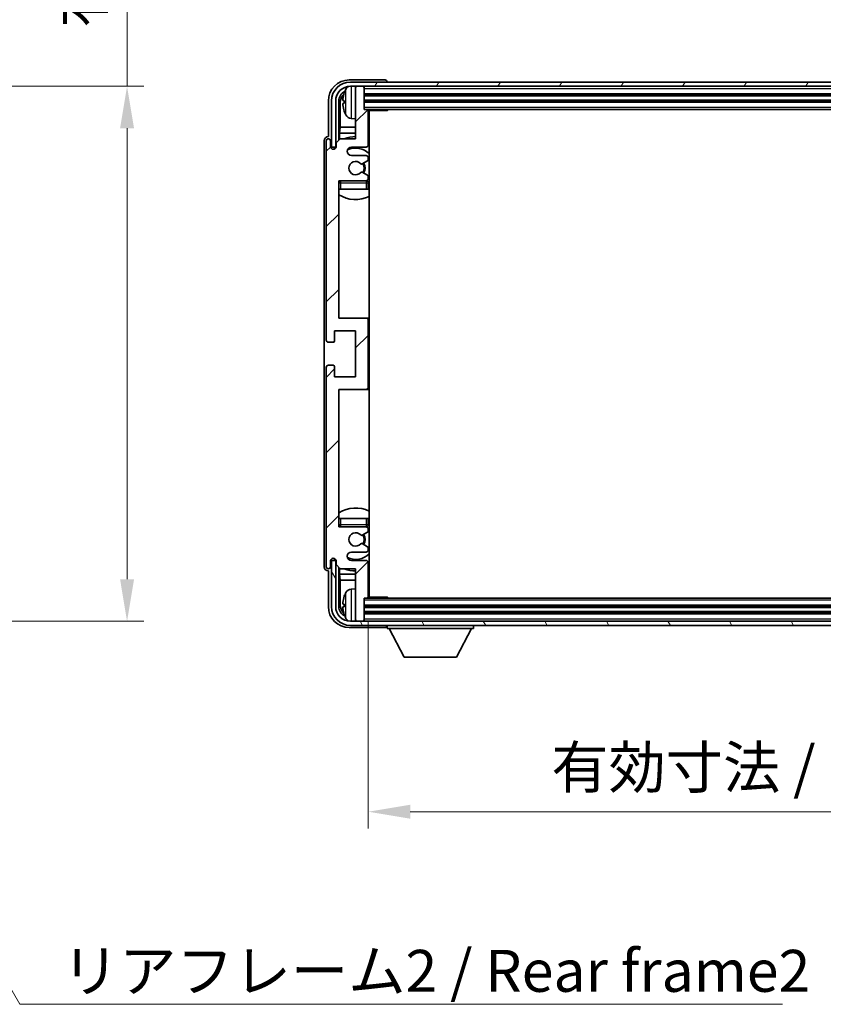
# Model space of a CAD drawing. Units: millimetres. Extents: x 3 to 8675, y 3 to 1127.
# Drawn here: x 2763 to 2955, y 708 to 943 of the extents above; entities that cross this region are included whole.
import ezdxf

# ---------------------------------------------------------------- set-up
doc = ezdxf.new("R2010")
doc.units = ezdxf.units.MM
for name, color, linetype, lineweight in [('Dimension (ISO)', 7, 'Continuous', 18), ('Dimension (ISO) @ 1', 7, 'Continuous', 18), ('Symbol (ISO)', 7, 'Continuous', 18), ('Symbol (ISO) @ 1', 7, 'Continuous', 18), ('Visible (ISO)', 7, 'Continuous', 35), ('Visible Narrow (ISO)', 7, 'Continuous', 25)]:
    doc.layers.add(name, color=color, linetype=linetype, lineweight=lineweight)
doc.layers.add('Hatch (ISO)', color=1, linetype='Continuous', lineweight=18, true_color=0xff0000)
doc.styles.add('Note Text (TK)', font='MS PGothic.ttf')
doc.dimstyles.new('Default - Method 1b (TK)', dxfattribs={"dimscale": 4, "dimtxt": 2.5, "dimasz": 2.5, "dimexe": 1, "dimexo": 1.5, "dimgap": 1, "dimtad": 1, "dimtoh": 1, "dimrnd": 1e-08, "dimdsep": 46, "dimtxsty": 'Note Text (TK)', "dimcen": 0.09, "dimdle": 5, "dimclrd": 100, "dimclre": 100, "dimclrt": 7, "dimadec": 1, "dimazin": 1, "dimtfac": 1, "dimtmove": 0, "dimatfit": 3, "dimfxl": 0, "dimtolj": 1, "dimlwd": -1, "dimlwe": -1, "dimarcsym": 0})
doc.dimstyles.new('Default - Method 1b (TK)$7', dxfattribs={"dimscale": 4, "dimtxt": 2.5, "dimasz": 2.5, "dimexe": 1, "dimexo": 1.5, "dimgap": 1, "dimtad": 1, "dimtoh": 1, "dimrnd": 1e-08, "dimdsep": 46, "dimtxsty": 'Note Text (TK)', "dimcen": 0.09, "dimdle": 5, "dimclrd": 256, "dimclre": 100, "dimclrt": 7, "dimadec": 1, "dimazin": 1, "dimtfac": 1, "dimtmove": 0, "dimatfit": 3, "dimfxl": 0, "dimtolj": 1, "dimlwd": -1, "dimlwe": -1, "dimarcsym": 0})

# ---------------------------------------------------------------- blocks, each defined once
blk = doc.blocks.new('*D63')
at = {"layer": 'Defpoints', "color": 0, "transparency": 16777216}
for p in [(2712.62, 926.97), (2712.62, 799.47), (2788.62, 799.47)]:
    blk.add_point(p, dxfattribs=at)
at = {"layer": 'Dimension (ISO)', "color": 100, "transparency": 16777216}
for p, q in [((2788.62, 926.97), (2788.62, 1107.01)), ((2718.62, 926.97), (2792.62, 926.97)), ((2788.62, 809.47), (2788.62, 916.97)), ((2718.62, 799.47), (2792.62, 799.47))]:
    blk.add_line(p, q, dxfattribs=at)
for points in [[(2786.96, 916.97), (2790.29, 916.97), (2788.62, 926.97)], [(2786.96, 809.47), (2790.29, 809.47), (2788.62, 799.47)]]:
    blk.add_solid(points, dxfattribs=at)
at = {"layer": 'Dimension (ISO)', "color": 7, "transparency": 16777216, "insert": (2778.03, 940.97), "char_height": 10, "attachment_point": 4, "rotation": 90, "style": 'Note Text (TK)'}
blk.add_mtext('\\A1;\\fＭＳ Ｐゴシック|b0|i0;\\H10.0000;有効寸法 / Max dim. 127.5', dxfattribs=at)
blk = doc.blocks.new('*D66')
at = {"layer": 'Defpoints', "color": 0, "transparency": 16777216}
for p in [(2846.08, 805.27), (3085.08, 805.27), (3085.08, 754.07)]:
    blk.add_point(p, dxfattribs=at)
at = {"layer": 'Dimension (ISO)', "color": 100, "transparency": 16777216}
for p, q in [((2846.08, 799.27), (2846.08, 750.07)), ((3085.08, 799.27), (3085.08, 750.07)), ((2856.08, 754.07), (3075.08, 754.07))]:
    blk.add_line(p, q, dxfattribs=at)
for points in [[(2856.08, 755.73), (2856.08, 752.4), (2846.08, 754.07)], [(3075.08, 755.73), (3075.08, 752.4), (3085.08, 754.07)]]:
    blk.add_solid(points, dxfattribs=at)
at = {"layer": 'Dimension (ISO)', "color": 7, "transparency": 16777216, "insert": (2889.7, 764.66), "char_height": 10, "attachment_point": 4, "style": 'Note Text (TK)'}
blk.add_mtext('\\A1;\\fＭＳ Ｐゴシック|b0|i0;\\H10.0000;有効寸法 / Max dim. 239', dxfattribs=at)

msp = doc.modelspace()

# ---------------------------------------------------------------- hatches: boundary and pattern name
at = {"layer": 'Hatch (ISO)'}
h = msp.add_hatch(dxfattribs=at)
h.set_pattern_fill('ANSI31', color=256, scale=101.6, style=0)
h.set_pattern_definition([(45, (1518.611, -28.821), (-8.98026, 8.98026), [])])
edge = h.paths.add_edge_path()
edge.add_line((2846.0818, 805.267), (2846.0818, 813.467))
edge.add_ellipse((2845.5818, 813.467), major_axis=(0.5, 0), ratio=1, start_angle=0, end_angle=90)
edge.add_line((2845.5818, 813.967), (2842.0818, 813.967))
edge.add_ellipse((2842.0818, 814.967), major_axis=(0, -1), ratio=1, start_angle=180, end_angle=360, ccw=False)
edge.add_line((2842.0818, 815.967), (2845.5818, 815.967))
edge.add_ellipse((2845.5818, 816.467), major_axis=(0, -0.5), ratio=1, start_angle=0, end_angle=90)
edge.add_line((2846.0818, 816.467), (2846.0818, 816.9772))
edge.add_ellipse((2845.7818, 816.9772), major_axis=(0.3, 0), ratio=1, start_angle=0, end_angle=60)
edge.add_line((2845.9318, 817.237), (2844.6586, 817.9721))
edge.add_ellipse((2844.5086, 817.7123), major_axis=(0.15, 0.2598), ratio=1, start_angle=0, end_angle=78.671012)
edge.add_ellipse((2843.0818, 818.967), major_axis=(1.2015, -1.0566), ratio=1, start_angle=82.662386, end_angle=360, ccw=False)
edge.add_ellipse((2844.5085, 820.2218), major_axis=(-0.2253, -0.1981), ratio=1, start_angle=0, end_angle=77.981127)
edge.add_line((2844.6554, 819.9602), (2845.9287, 820.6752))
edge.add_ellipse((2845.7818, 820.9368), major_axis=(0.1469, -0.2616), ratio=1, start_angle=0, end_angle=60.685474)
edge.add_line((2846.0818, 820.9368), (2846.0818, 821.467))
edge.add_ellipse((2845.5818, 821.467), major_axis=(0.5, 0), ratio=1, start_angle=0, end_angle=90)
edge.add_line((2845.5818, 821.967), (2839.0818, 821.967))
edge.add_line((2839.0818, 821.967), (2839.0818, 854.717))
edge.add_line((2839.0818, 854.717), (2845.5818, 854.717))
edge.add_ellipse((2845.5818, 855.217), major_axis=(0, -0.5), ratio=1, start_angle=0, end_angle=90)
edge.add_line((2846.0818, 855.217), (2846.0818, 871.217))
edge.add_ellipse((2845.5818, 871.217), major_axis=(0.5, 0), ratio=1, start_angle=0, end_angle=90)
edge.add_line((2845.5818, 871.717), (2839.0818, 871.717))
edge.add_line((2839.0818, 871.717), (2839.0818, 904.467))
edge.add_line((2839.0818, 904.467), (2845.5818, 904.467))
edge.add_ellipse((2845.5818, 904.967), major_axis=(0, -0.5), ratio=1, start_angle=0, end_angle=90)
edge.add_line((2846.0818, 904.967), (2846.0818, 905.4972))
edge.add_ellipse((2845.7818, 905.4972), major_axis=(0.3, 0), ratio=1, start_angle=0, end_angle=60.685474)
edge.add_line((2845.9287, 905.7587), (2844.6554, 906.4737))
edge.add_ellipse((2844.5085, 906.2121), major_axis=(0.1469, 0.2616), ratio=1, start_angle=0, end_angle=77.981127)
edge.add_ellipse((2843.0818, 907.467), major_axis=(1.2014, -1.0567), ratio=1, start_angle=82.662386, end_angle=360, ccw=False)
edge.add_ellipse((2844.5086, 908.7217), major_axis=(-0.2253, -0.1981), ratio=1, start_angle=0, end_angle=78.671012)
edge.add_line((2844.6586, 908.4619), (2845.9318, 909.197))
edge.add_ellipse((2845.7818, 909.4568), major_axis=(0.15, -0.2598), ratio=1, start_angle=0, end_angle=60)
edge.add_line((2846.0818, 909.4568), (2846.0818, 909.967))
edge.add_ellipse((2845.5818, 909.967), major_axis=(0.5, 0), ratio=1, start_angle=0, end_angle=90)
edge.add_line((2845.5818, 910.467), (2842.0818, 910.467))
edge.add_ellipse((2842.0818, 911.467), major_axis=(0, -1), ratio=1, start_angle=180, end_angle=360, ccw=False)
edge.add_line((2842.0818, 912.467), (2845.5818, 912.467))
edge.add_ellipse((2845.5818, 912.967), major_axis=(0, -0.5), ratio=1, start_angle=0, end_angle=90)
edge.add_line((2846.0818, 912.967), (2846.0818, 921.167))
edge.add_ellipse((2845.7818, 921.167), major_axis=(0.3, 0), ratio=1, start_angle=0, end_angle=90)
edge.add_line((2845.7818, 921.467), (2845.0818, 921.467))
edge.add_line((2845.0818, 921.467), (2845.0818, 926.667))
edge.add_ellipse((2844.7818, 926.667), major_axis=(0.3, 0), ratio=1, start_angle=0, end_angle=90)
edge.add_line((2844.7818, 926.967), (2843.3818, 926.967))
edge.add_ellipse((2843.3818, 926.667), major_axis=(0, 0.3), ratio=1, start_angle=0, end_angle=90)
edge.add_line((2843.0818, 926.667), (2843.0818, 914.467))
edge.add_line((2843.0818, 914.467), (2839.4318, 914.467))
edge.add_line((2839.4318, 914.467), (2838.4318, 913.467))
edge.add_line((2838.4318, 913.467), (2838.4318, 912.567))
edge.add_ellipse((2837.7568, 912.6467), major_axis=(0.675, -0.0797), ratio=1, start_angle=193.465843, end_angle=360, ccw=False)
edge.add_line((2837.0818, 912.567), (2837.0818, 913.967))
edge.add_ellipse((2836.5818, 913.967), major_axis=(0.5, 0), ratio=1, start_angle=0, end_angle=180)
edge.add_line((2836.0818, 913.967), (2836.0818, 866.467))
edge.add_ellipse((2836.5818, 866.467), major_axis=(-0.5, 0), ratio=1, start_angle=0, end_angle=90)
edge.add_line((2836.5818, 865.967), (2837.7818, 865.967))
edge.add_ellipse((2837.7818, 866.267), major_axis=(0, -0.3), ratio=1, start_angle=0, end_angle=90)
edge.add_line((2838.0818, 866.267), (2838.0818, 868.717))
edge.add_line((2838.0818, 868.717), (2843.0818, 868.717))
edge.add_line((2843.0818, 868.717), (2843.0818, 857.717))
edge.add_line((2843.0818, 857.717), (2838.0818, 857.717))
edge.add_line((2838.0818, 857.717), (2838.0818, 860.167))
edge.add_ellipse((2837.7818, 860.167), major_axis=(0.3, 0), ratio=1, start_angle=0, end_angle=90)
edge.add_line((2837.7818, 860.467), (2836.5818, 860.467))
edge.add_ellipse((2836.5818, 859.967), major_axis=(0, 0.5), ratio=1, start_angle=0, end_angle=90)
edge.add_line((2836.0818, 859.967), (2836.0818, 812.467))
edge.add_ellipse((2836.5818, 812.467), major_axis=(-0.5, 0), ratio=1, start_angle=0, end_angle=180)
edge.add_line((2837.0818, 812.467), (2837.0818, 813.867))
edge.add_ellipse((2837.7568, 813.7873), major_axis=(-0.675, 0.0797), ratio=1, start_angle=193.465843, end_angle=360, ccw=False)
edge.add_line((2838.4318, 813.867), (2838.4318, 812.967))
edge.add_line((2838.4318, 812.967), (2839.4318, 811.967))
edge.add_line((2839.4318, 811.967), (2843.0818, 811.967))
edge.add_line((2843.0818, 811.967), (2843.0818, 799.767))
edge.add_ellipse((2843.3818, 799.767), major_axis=(-0.3, 0), ratio=1, start_angle=0, end_angle=90)
edge.add_line((2843.3818, 799.467), (2844.7818, 799.467))
edge.add_ellipse((2844.7818, 799.767), major_axis=(0, -0.3), ratio=1, start_angle=0, end_angle=90)
edge.add_line((2845.0818, 799.767), (2845.0818, 804.967))
edge.add_line((2845.0818, 804.967), (2845.7818, 804.967))
edge.add_ellipse((2845.7818, 805.267), major_axis=(0, -0.3), ratio=1, start_angle=0, end_angle=90)
h = msp.add_hatch(dxfattribs=at)
h.set_pattern_fill('ANSI31', color=256, scale=101.6, angle=14.999978, style=0)
h.set_pattern_definition([(60, (1518.611, -28.821), (-10.99852, 6.35), [])])
edge = h.paths.add_edge_path()
edge.add_ellipse((3089.3318, 923.467), major_axis=(0, 3.5), ratio=1, start_angle=270, end_angle=360)
edge.add_line((3089.3318, 926.967), (3087.7818, 926.967))
edge.add_line((3087.7818, 926.967), (3086.3818, 926.967))
edge.add_line((3086.3818, 926.967), (2844.7818, 926.967))
edge.add_line((2844.7818, 926.967), (2843.3818, 926.967))
edge.add_line((2843.3818, 926.967), (2841.8318, 926.967))
edge.add_ellipse((2841.8318, 923.467), major_axis=(-3.5, 0), ratio=1, start_angle=270, end_angle=360)
edge.add_line((2838.3318, 923.467), (2838.3318, 912.467))
edge.add_line((2838.3318, 912.467), (2837.3318, 912.467))
edge.add_line((2837.3318, 912.467), (2837.3318, 923.467))
edge.add_ellipse((2841.8318, 923.467), major_axis=(0, 4.5), ratio=1, start_angle=0, end_angle=90, ccw=False)
edge.add_line((2841.8318, 927.967), (3089.3318, 927.967))
edge.add_ellipse((3089.3318, 923.467), major_axis=(4.5, 0), ratio=1, start_angle=0, end_angle=90, ccw=False)
edge.add_line((3093.8318, 923.467), (3093.8318, 912.467))
edge.add_line((3093.8318, 912.467), (3092.8318, 912.467))
edge.add_line((3092.8318, 912.467), (3092.8318, 923.467))
h = msp.add_hatch(dxfattribs=at)
h.set_pattern_fill('ANSI31', color=256, scale=101.6, angle=75.000175, style=0)
h.set_pattern_definition([(120.0002, (1518.611, -28.821), (-10.9985, -6.35003), [])])
edge = h.paths.add_edge_path()
edge.add_ellipse((2841.8318, 802.967), major_axis=(0, -3.5), ratio=1, start_angle=270, end_angle=360)
edge.add_line((2841.8318, 799.467), (2843.3818, 799.467))
edge.add_line((2843.3818, 799.467), (2844.7818, 799.467))
edge.add_line((2844.7818, 799.467), (3086.3818, 799.467))
edge.add_line((3086.3818, 799.467), (3087.7818, 799.467))
edge.add_line((3087.7818, 799.467), (3089.3318, 799.467))
edge.add_ellipse((3089.3318, 802.967), major_axis=(3.5, 0), ratio=1, start_angle=270, end_angle=360)
edge.add_line((3092.8318, 802.967), (3092.8318, 813.967))
edge.add_line((3092.8318, 813.967), (3093.8318, 813.967))
edge.add_line((3093.8318, 813.967), (3093.8318, 802.967))
edge.add_ellipse((3089.3318, 802.967), major_axis=(0, -4.5), ratio=1, start_angle=0, end_angle=90, ccw=False)
edge.add_line((3089.3318, 798.467), (2841.8318, 798.467))
edge.add_ellipse((2841.8318, 802.967), major_axis=(-4.5, 0), ratio=1, start_angle=0, end_angle=90, ccw=False)
edge.add_line((2837.3318, 802.967), (2837.3318, 813.967))
edge.add_line((2837.3318, 813.967), (2838.3318, 813.967))
edge.add_line((2838.3318, 813.967), (2838.3318, 802.967))

# ---------------------------------------------------------------- linework, layer by layer
at = {"layer": 'Visible (ISO)'}
for p, q in [((2850.0821, 928.467), (2841.5788, 928.467)), ((3089.3318, 927.967), (2841.8318, 927.967)), ((2841.8318, 926.967), (3089.3318, 926.967)), ((2843.0818, 926.667), (2843.0818, 926.967)), ((2844.7818, 926.967), (2843.3818, 926.967)), ((2845.0818, 926.667), (2845.0818, 926.967)), ((2850.5818, 927.967), (2850.5818, 927.9673)), ((2843.0818, 926.667), (2843.0818, 914.467)), ((2845.0818, 921.467), (2845.0818, 926.667)), ((2845.0818, 924.967), (3086.0818, 924.967)), ((2836.5818, 923.47), (2836.5818, 914.967)), ((2837.3318, 923.467), (2837.3318, 912.467)), ((2838.3318, 912.467), (2838.3318, 923.467)), ((2839.0834, 914.1185), (2839.0834, 923.467)), ((2839.4326, 923.1178), (2839.4326, 917.1882)), ((2840.3678, 923.4993), (2840.3678, 922.9347)), ((2845.0818, 923.467), (3086.0818, 923.467)), ((2845.7818, 921.467), (2845.0818, 921.467)), ((2845.7818, 921.467), (3085.3818, 921.467)), ((2846.0776, 921.217), (2850.6523, 921.217)), ((2846.0818, 912.967), (2846.0818, 921.167)), ((2846.3318, 805.217), (2846.3318, 921.217)), ((2850.6523, 921.217), (2850.6523, 921.467)), ((2850.9024, 921.467), (2850.6523, 921.217)), ((2842.0229, 919.3096), (2843.0818, 919.217)), ((2839.2405, 915.7791), (2839.4326, 917.1882)), ((2839.2405, 915.7791), (2839.2405, 914.2756)), ((2843.0818, 915.7791), (2839.2405, 915.7791)), ((2843.0818, 917.1882), (2839.4326, 917.1882)), ((2846.3318, 917.1882), (2846.0818, 917.1882)), ((2846.3318, 915.7791), (2846.0818, 915.7791)), ((2835.5818, 913.9676), (2835.5818, 812.4664)), ((2836.0818, 913.967), (2836.0818, 866.467)), ((2836.5818, 914.967), (2836.5812, 914.967)), ((2837.0818, 912.567), (2837.0818, 913.967)), ((2839.4318, 914.467), (2838.4318, 913.467)), ((2838.4318, 913.467), (2838.4318, 912.567)), ((2843.0818, 914.467), (2839.4318, 914.467)), ((2837.3318, 912.467), (2838.3318, 912.467)), ((2838.0834, 912.0505), (2838.0834, 912.2656)), ((2838.1532, 912.0945), (2838.1532, 912.1957)), ((2838.2832, 912.4655), (2838.4119, 912.4655)), ((2838.3531, 912.3956), (2838.3885, 912.3956)), ((2842.0818, 912.467), (2845.5818, 912.467)), ((2845.5818, 910.467), (2842.0818, 910.467)), ((2844.6586, 908.4619), (2845.9318, 909.197)), ((2846.0818, 909.4568), (2846.0818, 909.967)), ((2845.9287, 905.7587), (2844.6554, 906.4737)), ((2839.0818, 871.717), (2839.0818, 904.467)), ((2839.0818, 904.467), (2845.5818, 904.467)), ((2846.0818, 904.967), (2846.0818, 905.4972)), ((2846.0818, 902.467), (2846.0818, 903.967)), ((2839.5818, 902.467), (2839.0818, 902.467)), ((2845.5818, 902.467), (2839.5818, 902.467)), ((2846.0818, 902.467), (2845.5818, 902.467)), ((2845.5818, 871.717), (2839.0818, 871.717)), ((2846.3318, 871.717), (2845.5818, 871.717)), ((2846.0818, 855.217), (2846.0818, 871.217)), ((2838.0818, 866.267), (2838.0818, 868.717)), ((2838.0818, 868.717), (2843.0818, 868.717)), ((2843.0818, 868.717), (2843.0818, 857.717)), ((2836.5818, 865.967), (2837.7818, 865.967)), ((2836.0818, 859.967), (2836.0818, 812.467)), ((2837.7818, 860.467), (2836.5818, 860.467)), ((2838.0818, 857.717), (2838.0818, 860.167)), ((2843.0818, 857.717), (2838.0818, 857.717)), ((2839.0818, 821.967), (2839.0818, 854.717)), ((2839.0818, 854.717), (2845.5818, 854.717)), ((2845.5818, 854.717), (2846.3318, 854.717)), ((2839.0818, 823.967), (2839.5818, 823.967)), ((2839.5818, 823.967), (2845.5818, 823.967)), ((2845.5818, 823.967), (2846.0818, 823.967)), ((2846.0818, 822.467), (2846.0818, 823.967)), ((2845.5818, 821.967), (2839.0818, 821.967)), ((2846.0818, 820.9368), (2846.0818, 821.467)), ((2844.6554, 819.9602), (2845.9287, 820.6752)), ((2845.9318, 817.237), (2844.6586, 817.9721)), ((2846.0818, 816.467), (2846.0818, 816.9772)), ((2838.0834, 814.1684), (2838.0834, 814.3834)), ((2838.1532, 814.2382), (2838.1532, 814.3394)), ((2842.0818, 815.967), (2845.5818, 815.967)), ((2837.0818, 812.467), (2837.0818, 813.867)), ((2838.3318, 813.967), (2837.3318, 813.967)), ((2837.3318, 813.967), (2837.3318, 802.967)), ((2838.4119, 813.9685), (2838.2832, 813.9685)), ((2838.3318, 802.967), (2838.3318, 813.967)), ((2838.3885, 814.0383), (2838.3531, 814.0383)), ((2838.4318, 813.867), (2838.4318, 812.967)), ((2838.4318, 812.967), (2839.4318, 811.967)), ((2839.0834, 802.967), (2839.0834, 812.3155)), ((2839.2405, 812.1583), (2839.2405, 810.6548)), ((2839.4318, 811.967), (2843.0818, 811.967)), ((2845.5818, 813.967), (2842.0818, 813.967)), ((2843.0818, 811.967), (2843.0818, 799.767)), ((2846.0818, 805.267), (2846.0818, 813.467)), ((2836.5812, 811.467), (2836.5818, 811.467)), ((2836.5818, 811.467), (2836.5818, 802.9639)), ((2839.2405, 810.6548), (2839.4326, 809.2457)), ((2839.2405, 810.6548), (2843.0818, 810.6548)), ((2846.0818, 810.6548), (2846.3318, 810.6548)), ((2839.4326, 809.2457), (2839.4326, 803.3162)), ((2839.4326, 809.2457), (2843.0818, 809.2457)), ((2846.0818, 809.2457), (2846.3318, 809.2457)), ((2842.0229, 807.1243), (2843.0818, 807.217)), ((2845.0818, 799.767), (2845.0818, 804.967)), ((2845.0818, 804.967), (2845.7818, 804.967)), ((3085.3818, 804.967), (2845.7818, 804.967)), ((2846.0776, 805.217), (2850.6523, 805.217)), ((2850.6523, 804.967), (2850.6523, 805.217)), ((2850.9024, 804.967), (2850.6523, 805.217)), ((2840.3678, 803.4993), (2840.3678, 802.9347)), ((3086.0818, 802.967), (2845.0818, 802.967)), ((3086.0818, 801.467), (2845.0818, 801.467)), ((2841.5788, 797.967), (2850.0821, 797.967)), ((3089.3318, 799.467), (2841.8318, 799.467)), ((2841.8318, 798.467), (3089.3318, 798.467)), ((2843.0818, 799.467), (2843.0818, 799.767)), ((2843.3818, 799.467), (2844.7818, 799.467)), ((2845.0818, 799.467), (2845.0818, 799.767)), ((2850.5818, 798.467), (2850.5818, 797.767)), ((2871.1818, 798.467), (2871.1818, 797.767)), ((2850.5818, 797.767), (2871.1818, 797.767)), ((2854.6318, 790.867), (2851.0818, 797.767)), ((2867.1318, 790.867), (2870.6818, 797.767)), ((2854.6318, 790.867), (2867.1318, 790.867))]:
    msp.add_line(p, q, dxfattribs=at)
for centre, radius, start, end in [((2841.8318, 923.467), 4.5, 90, 180), ((2841.8318, 923.467), 3.5, 90, 180), ((2843.3818, 926.667), 0.3, 90, 180), ((2844.7818, 926.667), 0.3, 0, 90), ((2840.4924, 925.4016), 0.1246, 159.960393, 178.185174), ((2846.4818, 923.217), 6.5, 151.827266, 159.960393), ((2842.1623, 925.5304), 1.6, 118.15067, 151.827266), ((2840.4924, 921.0323), 0.1246, 181.814826, 200.039607), ((2846.4818, 923.217), 6.5, 200.039607, 208.172734), ((2842.1623, 920.9035), 1.6, 208.172734, 265), ((2845.7818, 921.167), 0.3, 0, 90), ((2846.5818, 919.967), 0.5, 120, 240), ((2836.5818, 913.967), 0.5, 0, 180), ((2843.0818, 907.467), 7.5, 90, 111.03947), ((2845.5818, 912.967), 0.5, 270, 0), ((2843.0818, 907.467), 7.5, 64.320711, 66.421822), ((2837.7568, 912.6467), 0.6797, 186.732921, 353.267079), ((2842.0818, 911.467), 1, 90, 270), ((2843.0818, 907.467), 4.75, 46.826449, 114.136249), ((2843.0818, 907.467), 1.6, 41.328988, 318.666601), ((2844.5086, 908.7217), 0.3, 221.328988, 300), ((2843.0818, 907.467), 2, 327.944419, 32.098648), ((2843.0818, 907.467), 2.25, 328.249176, 31.865377), ((2845.5818, 909.967), 0.5, 0, 90), ((2845.7818, 909.4568), 0.3, 300, 0), ((2844.5085, 906.2121), 0.3, 60.685474, 138.666601), ((2839.5818, 903.967), 0.5, 90, 180), ((2843.0818, 907.467), 4.75, 219.166711, 219.581736), ((2845.5818, 904.967), 0.5, 270, 0), ((2845.5818, 903.967), 0.5, 0, 90), ((2845.7818, 905.4972), 0.3, 0, 60.685474), ((2843.0818, 907.467), 4.75, 309.166711, 313.173551), ((2843.0818, 907.467), 7.5, 237.769047, 295.679289), ((2845.5818, 871.217), 0.5, 0, 90), ((2836.5818, 866.467), 0.5, 180, 270), ((2837.7818, 866.267), 0.3, 270, 0), ((2836.5818, 859.967), 0.5, 90, 180), ((2837.7818, 860.167), 0.3, 0, 90), ((2845.5818, 855.217), 0.5, 270, 0), ((2843.0818, 818.967), 7.5, 64.320711, 122.230953), ((2839.5818, 822.467), 0.5, 180, 270), ((2843.0818, 818.967), 4.75, 140.418264, 140.833289), ((2845.5818, 822.467), 0.5, 270, 0), ((2845.5818, 821.467), 0.5, 0, 90), ((2843.0818, 818.967), 4.75, 46.826449, 50.833289), ((2843.0818, 818.967), 1.6, 41.333399, 318.671012), ((2844.5085, 820.2218), 0.3, 221.333399, 299.314526), ((2843.0818, 818.967), 2, 327.901352, 32.055581), ((2843.0818, 818.967), 2.25, 328.134623, 31.750824), ((2845.7818, 820.9368), 0.3, 299.314526, 0), ((2844.5086, 817.7123), 0.3, 60, 138.671012), ((2845.7818, 816.9772), 0.3, 0, 60), ((2837.7568, 813.7873), 0.6797, 6.732921, 173.267079), ((2842.0818, 814.967), 1, 90, 270), ((2843.0818, 818.967), 4.75, 245.863751, 313.173551), ((2845.5818, 816.467), 0.5, 270, 0), ((2836.5818, 812.467), 0.5, 180, 0), ((2843.0818, 818.967), 7.5, 248.96053, 270), ((2845.5818, 813.467), 0.5, 0, 90), ((2843.0818, 818.967), 7.5, 293.578178, 295.679289), ((2840.4924, 805.4016), 0.1246, 159.960393, 178.185174), ((2846.4818, 803.217), 6.5, 151.827266, 159.960393), ((2842.1623, 805.5304), 1.6, 95, 151.827266), ((2845.7818, 805.267), 0.3, 270, 0), ((2846.5818, 806.467), 0.5, 120, 240), ((2841.8318, 802.967), 4.5, 180, 270), ((2841.8318, 802.967), 3.5, 180, 270), ((2840.4924, 801.0323), 0.1246, 181.814826, 200.039607), ((2846.4818, 803.217), 6.5, 200.039607, 208.172734), ((2842.1623, 800.9035), 1.6, 208.172734, 241.84933), ((2843.3818, 799.767), 0.3, 180, 270), ((2844.7818, 799.767), 0.3, 270, 0)]:
    msp.add_arc(centre, radius, start, end, dxfattribs=at)
for centre, major_axis, ratio, start_param, end_param in [((2841.5849, 923.4639), (-3.5398, 3.5398), 0.99878277, 5.49839613, 7.06797448), ((2850.0815, 927.9667), (0.354, 0.354), 0.99878277, 5.49839613, 7.06797448), ((2841.5849, 923.4639), (-1.7699, 1.7699), 0.99878277, 5.955351, 7.06797448), ((2841.9341, 923.1147), (-1.7699, 1.7699), 0.99878277, 6.25050164, 7.06797448), ((2846.4696, 923.2098), (-3.2829, 5.6083), 0.99488747, 0.69485901, 0.93384331), ((2846.4696, 923.0774), (-6.4737, 0.5671), 0.05101764, 0.10959827, 0.34858257), ((2846.4696, 923.3566), (-6.4737, -0.5671), 0.05101764, 5.93460274, 6.17358703), ((2846.4696, 923.2241), (3.2829, 5.6083), 0.99488747, 2.20774935, 2.44673364), ((2836.5824, 913.9664), (-0.708, 0.708), 0.99878277, 5.49839613, 7.06797448), ((2838.2835, 912.2653), (-0.1416, 0.1416), 0.99878277, 5.49839613, 7.06797448), ((2838.3533, 912.1955), (-0.1416, 0.1416), 0.99878277, 5.49839613, 7.06797448), ((2836.5824, 812.4676), (-0.708, -0.708), 0.99878277, 5.49839613, 7.06797448), ((2838.2835, 814.1686), (-0.1416, -0.1416), 0.99878277, 5.49839613, 7.06797448), ((2838.3533, 814.2385), (-0.1416, -0.1416), 0.99878277, 5.49839613, 7.06797448), ((2846.4696, 803.2098), (-3.2829, 5.6083), 0.99488747, 0.69485901, 0.93384331), ((2841.5849, 802.97), (-3.5398, -3.5398), 0.99878277, 5.49839613, 7.06797448), ((2841.5849, 802.97), (-1.7699, -1.7699), 0.99878277, 5.49839613, 6.61101961), ((2841.9341, 803.3192), (-1.7699, -1.7699), 0.99878277, 5.49839613, 6.31586897), ((2846.4696, 803.0774), (-6.4737, 0.5671), 0.05101764, 0.10959827, 0.34858257), ((2846.4696, 803.3566), (-6.4737, -0.5671), 0.05101764, 5.93460274, 6.17358703), ((2846.4696, 803.2241), (3.2829, 5.6083), 0.99488747, 2.20774935, 2.44673364), ((2850.0815, 798.4673), (0.354, -0.354), 0.99878277, 5.49839613, 7.06797448)]:
    msp.add_ellipse(centre, major_axis=major_axis, ratio=ratio, start_param=start_param, end_param=end_param, dxfattribs=at)
for points, knots in [([(2840.0316, 923.6049), (2840.0272, 923.6074), (2840.0235, 923.6183), (2840.0189, 923.6565), (2840.018, 923.684), (2840.0186, 923.7458), (2840.0203, 923.7844), (2840.0254, 923.8564), (2840.0283, 923.8885), (2840.0316, 923.9197)], [0, 0, 0, 0, 0.0124997785, 0.0124997785, 0.0249995571, 0.0249995571, 0.0375236714, 0.0375236714, 0.0466766062, 0.0466766062, 0.0466766062, 0.0466766062]), ([(2840.0316, 922.5143), (2840.0272, 922.5556), (2840.0235, 922.5994), (2840.0189, 922.6791), (2840.018, 922.7151), (2840.0186, 922.771), (2840.0203, 922.7947), (2840.0254, 922.8207), (2840.0283, 922.8271), (2840.0316, 922.829)], [0, 0, 0, 0, 0.0125039067, 0.0125039067, 0.0250078135, 0.0250078135, 0.0375277995, 0.0375277995, 0.0466766392, 0.0466766392, 0.0466766392, 0.0466766392]), ([(2840.0316, 803.6049), (2840.0272, 803.6074), (2840.0235, 803.6183), (2840.0189, 803.6565), (2840.018, 803.684), (2840.0186, 803.7458), (2840.0203, 803.7844), (2840.0254, 803.8564), (2840.0283, 803.8885), (2840.0316, 803.9197)], [0, 0, 0, 0, 0.0124997785, 0.0124997785, 0.0249995571, 0.0249995571, 0.0375236714, 0.0375236714, 0.0466766062, 0.0466766062, 0.0466766062, 0.0466766062]), ([(2840.0316, 802.5143), (2840.0272, 802.5556), (2840.0235, 802.5994), (2840.0189, 802.6791), (2840.018, 802.7151), (2840.0186, 802.771), (2840.0203, 802.7947), (2840.0254, 802.8207), (2840.0283, 802.8271), (2840.0316, 802.829)], [0, 0, 0, 0, 0.0125039067, 0.0125039067, 0.0250078135, 0.0250078135, 0.0375277995, 0.0375277995, 0.0466766392, 0.0466766392, 0.0466766392, 0.0466766392])]:
    msp.add_open_spline(points, degree=3, knots=knots, dxfattribs=at)
at = {"layer": 'Visible Narrow (ISO)'}
for p, q in [((2842.0229, 926.967), (2842.0229, 919.3096)), ((2840.3754, 925.4443), (2840.3754, 925.4266)), ((2840.7519, 920.1481), (2840.7519, 926.2858)), ((2845.0818, 926.467), (3086.0818, 926.467)), ((2845.0818, 925.267), (3086.0818, 925.267)), ((2845.0818, 924.667), (3086.0818, 924.667)), ((2839.4326, 923.1178), (2839.0834, 923.467)), ((2840.3754, 923.4976), (2840.3754, 922.9364)), ((2845.0818, 923.767), (3086.0818, 923.767)), ((2845.0818, 923.167), (3086.0818, 923.167)), ((2840.3754, 921.0074), (2840.3754, 920.9896)), ((2845.0818, 921.967), (3086.0818, 921.967)), ((2838.0834, 912.2656), (2838.1532, 912.1957)), ((2838.3531, 912.3956), (2838.2832, 912.4655)), ((2839.0818, 903.967), (2839.5818, 903.967)), ((2839.5818, 903.967), (2839.5818, 904.467)), ((2839.5818, 902.467), (2839.5818, 903.967)), ((2839.5818, 903.967), (2845.5818, 903.967)), ((2845.5818, 904.467), (2845.5818, 903.967)), ((2845.5818, 903.967), (2846.0818, 903.967)), ((2845.5818, 903.967), (2845.5818, 902.467)), ((2839.5818, 822.467), (2839.5818, 823.967)), ((2845.5818, 823.967), (2845.5818, 822.467)), ((2839.5818, 822.467), (2839.0818, 822.467)), ((2845.5818, 822.467), (2839.5818, 822.467)), ((2839.5818, 821.967), (2839.5818, 822.467)), ((2846.0818, 822.467), (2845.5818, 822.467)), ((2845.5818, 822.467), (2845.5818, 821.967)), ((2838.1532, 814.2382), (2838.0834, 814.1684)), ((2838.2832, 813.9685), (2838.3531, 814.0383)), ((2840.3754, 805.4443), (2840.3754, 805.4266)), ((2840.7519, 800.1481), (2840.7519, 806.2858)), ((2842.0229, 807.1243), (2842.0229, 799.467)), ((2839.0834, 802.967), (2839.4326, 803.3162)), ((2840.3754, 803.4976), (2840.3754, 802.9364)), ((3086.0818, 804.467), (2845.0818, 804.467)), ((3086.0818, 803.267), (2845.0818, 803.267)), ((3086.0818, 802.667), (2845.0818, 802.667)), ((2840.3754, 801.0074), (2840.3754, 800.9896)), ((3086.0818, 801.767), (2845.0818, 801.767)), ((3086.0818, 801.167), (2845.0818, 801.167)), ((3086.0818, 799.967), (2845.0818, 799.967))]:
    msp.add_line(p, q, dxfattribs=at)

# ---------------------------------------------------------------- texts
at = {"layer": 'Symbol (ISO)', "color": 7, "insert": (2773.1024, 721.1429), "char_height": 10, "width": 179.12281, "attachment_point": 1, "line_spacing_factor": 1.5, "style": 'Note Text (TK)'}
msp.add_mtext('{\\fＭＳ Ｐゴシック|b0|i0;リアフレーム2 / Rear frame2}', dxfattribs=at)

# ---------------------------------------------------------------- dimensions: what is measured, and where the dimension line sits
at = {"layer": 'Dimension (ISO) @ 1', "color": 100, "true_color": 0x00ff3f}
dim = msp.add_linear_dim(base=(2788.6226, 799.467), p1=(2712.6226, 926.967), p2=(2712.6226, 799.467), angle=270, text='\\fＭＳ Ｐゴシック|b0|i0;\\H10.0000;有効寸法 / Max dim. <>', dimstyle='Default - Method 1b (TK)', override={"dimscale": 1, "dimtxt": 10, "dimasz": 10, "dimexe": 4, "dimexo": 6, "dimgap": 4, "dimtoh": 0, "dimdec": 2, "dimcen": 0.36, "dimtol": 0, "dimlim": 0, "dimtp": 0, "dimtm": 0, "dimtdec": 2, "dimtix": 0, "dimtofl": 0, "dimtmove": 0, "dimatfit": 2}, dxfattribs=at)
dim.commit()
dim.dimension.update_dxf_attribs({"geometry": '*D63', "text_midpoint": (2788.6226, 1021.9897), "dimtype": 128})
dim = msp.add_linear_dim(base=(3085.0818, 754.067), p1=(2846.0818, 805.267), p2=(3085.0818, 805.267), text='\\fＭＳ Ｐゴシック|b0|i0;\\H10.0000;有効寸法 / Max dim. <>', dimstyle='Default - Method 1b (TK)', override={"dimscale": 1, "dimtxt": 10, "dimasz": 10, "dimexe": 4, "dimexo": 6, "dimgap": 4, "dimtoh": 0, "dimdec": 2, "dimcen": 0.36, "dimtol": 0, "dimlim": 0, "dimtp": 0, "dimtm": 0, "dimtdec": 2, "dimtix": 0, "dimtofl": 0, "dimtmove": 0, "dimatfit": 1}, dxfattribs=at)
dim.commit()
dim.dimension.update_dxf_attribs({"geometry": '*D66', "text_midpoint": (2965.5818, 754.067), "dimtype": 128})

# ---------------------------------------------------------------- leaders
at = {"layer": 'Symbol (ISO) @ 1', "color": 100, "true_color": 0x00ff40, "annotation_type": 0, "has_hookline": 1, "hookline_direction": 0, "text_width": 171.6477}
msp.add_leader([(2709.3156, 800.9711), (2763.1024, 708.1684), (2773.1024, 708.1684)], dimstyle='Default - Method 1b (TK)$7', override={"dimscale": 1, "dimtxt": 10, "dimasz": 10, "dimgap": 0, "dimtad": 1}, dxfattribs=at)

doc.saveas('drawing.dxf')
